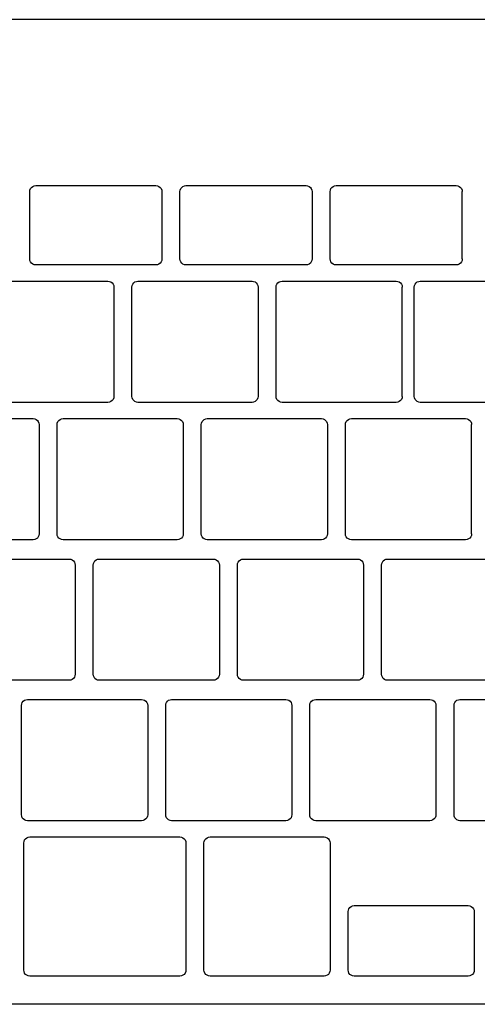
# Model space of a CAD drawing. Units: metres. Extents: x 1.95 to 7.89, y 3.66 to 5.33.
# Drawn here: x 3.35 to 3.41, y 4.9 to 5.03 of the extents above; entities that cross this region are included whole.
import ezdxf

# ---------------------------------------------------------------- set-up
doc = ezdxf.new("R2010")
doc.units = ezdxf.units.M
doc.layers.add('Edges', color=7, linetype='Continuous')

# ---------------------------------------------------------------- blocks, each defined once
blk = doc.blocks.new('office desk accessories pl')
at = {"layer": 'Edges'}
for p, q in [((2.36847, 1.37947), (2.08907, 1.37947)), ((2.26845, 1.35678), (2.26848, 1.35698)), ((2.26848, 1.35698), (2.26856, 1.35717)), ((2.26856, 1.35717), (2.26869, 1.35733)), ((2.26869, 1.35733), (2.26885, 1.35746)), ((2.26885, 1.35746), (2.26904, 1.35754)), ((2.26904, 1.35754), (2.26925, 1.35757)), ((2.26925, 1.35757), (2.28512, 1.35757)), ((2.28512, 1.35757), (2.28533, 1.35754)), ((2.28533, 1.35754), (2.28552, 1.35746)), ((2.28552, 1.35746), (2.28568, 1.35733)), ((2.28568, 1.35733), (2.28581, 1.35717)), ((2.28581, 1.35717), (2.28589, 1.35698)), ((2.28589, 1.35698), (2.28592, 1.35678)), ((2.2883, 1.35678), (2.28832, 1.35698)), ((2.28832, 1.35698), (2.2884, 1.35717)), ((2.2884, 1.35717), (2.28853, 1.35733)), ((2.28853, 1.35733), (2.28869, 1.35746)), ((2.28869, 1.35746), (2.28889, 1.35754)), ((2.28889, 1.35754), (2.28909, 1.35757)), ((2.28909, 1.35757), (2.30497, 1.35757)), ((2.30497, 1.35757), (2.30517, 1.35754)), ((2.30517, 1.35754), (2.30536, 1.35746)), ((2.30536, 1.35746), (2.30553, 1.35733)), ((2.30553, 1.35733), (2.30565, 1.35717)), ((2.30565, 1.35717), (2.30573, 1.35698)), ((2.30573, 1.35698), (2.30576, 1.35678)), ((2.30814, 1.35678), (2.30817, 1.35698)), ((2.30817, 1.35698), (2.30825, 1.35717)), ((2.30825, 1.35717), (2.30837, 1.35733)), ((2.30837, 1.35733), (2.30854, 1.35746)), ((2.30854, 1.35746), (2.30873, 1.35754)), ((2.30873, 1.35754), (2.30893, 1.35757)), ((2.30893, 1.35757), (2.32481, 1.35757)), ((2.32481, 1.35757), (2.32501, 1.35754)), ((2.32501, 1.35754), (2.32521, 1.35746)), ((2.32521, 1.35746), (2.32537, 1.35733)), ((2.32537, 1.35733), (2.3255, 1.35717)), ((2.3255, 1.35717), (2.32558, 1.35698)), ((2.32558, 1.35698), (2.3256, 1.35678)), ((2.26845, 1.34788), (2.26845, 1.35678)), ((2.28592, 1.35678), (2.28592, 1.34788)), ((2.2883, 1.34788), (2.2883, 1.35678)), ((2.30576, 1.35678), (2.30576, 1.34788)), ((2.30814, 1.34788), (2.30814, 1.35678)), ((2.3256, 1.34788), (2.3256, 1.35678)), ((2.26848, 1.34767), (2.26845, 1.34788)), ((2.28592, 1.34788), (2.28589, 1.34767)), ((2.28832, 1.34767), (2.2883, 1.34788)), ((2.30576, 1.34788), (2.30573, 1.34767)), ((2.30817, 1.34767), (2.30814, 1.34788)), ((2.3256, 1.34788), (2.32558, 1.34767)), ((2.26856, 1.34748), (2.26848, 1.34767)), ((2.26869, 1.34732), (2.26856, 1.34748)), ((2.26885, 1.34719), (2.26869, 1.34732)), ((2.26904, 1.34712), (2.26885, 1.34719)), ((2.26925, 1.34709), (2.26904, 1.34712)), ((2.28512, 1.34709), (2.26925, 1.34709)), ((2.28533, 1.34712), (2.28512, 1.34709)), ((2.28552, 1.34719), (2.28533, 1.34712)), ((2.28568, 1.34732), (2.28552, 1.34719)), ((2.28581, 1.34748), (2.28568, 1.34732)), ((2.28589, 1.34767), (2.28581, 1.34748)), ((2.2884, 1.34748), (2.28832, 1.34767)), ((2.28853, 1.34732), (2.2884, 1.34748)), ((2.28869, 1.34719), (2.28853, 1.34732)), ((2.28889, 1.34712), (2.28869, 1.34719)), ((2.28909, 1.34709), (2.28889, 1.34712)), ((2.30497, 1.34709), (2.28909, 1.34709)), ((2.30517, 1.34712), (2.30497, 1.34709)), ((2.30536, 1.34719), (2.30517, 1.34712)), ((2.30553, 1.34732), (2.30536, 1.34719)), ((2.30565, 1.34748), (2.30553, 1.34732)), ((2.30573, 1.34767), (2.30565, 1.34748)), ((2.30825, 1.34748), (2.30817, 1.34767)), ((2.30837, 1.34732), (2.30825, 1.34748)), ((2.30854, 1.34719), (2.30837, 1.34732)), ((2.30873, 1.34712), (2.30854, 1.34719)), ((2.30893, 1.34709), (2.30873, 1.34712)), ((2.32481, 1.34709), (2.30893, 1.34709)), ((2.32501, 1.34712), (2.32481, 1.34709)), ((2.32521, 1.34719), (2.32501, 1.34712)), ((2.32537, 1.34732), (2.32521, 1.34719)), ((2.3255, 1.34748), (2.32537, 1.34732)), ((2.32558, 1.34767), (2.3255, 1.34748)), ((2.26369, 1.34494), (2.27877, 1.34494)), ((2.27877, 1.34494), (2.27898, 1.34492)), ((2.27898, 1.34492), (2.27917, 1.34484)), ((2.27917, 1.34484), (2.27933, 1.34471)), ((2.27933, 1.34471), (2.27946, 1.34455)), ((2.27946, 1.34455), (2.27954, 1.34436)), ((2.27954, 1.34436), (2.27957, 1.34415)), ((2.27957, 1.34415), (2.27957, 1.32973)), ((2.28195, 1.34415), (2.28197, 1.34436)), ((2.28195, 1.32973), (2.28195, 1.34415)), ((2.28197, 1.34436), (2.28205, 1.34455)), ((2.28205, 1.34455), (2.28218, 1.34471)), ((2.28218, 1.34471), (2.28234, 1.34484)), ((2.28234, 1.34484), (2.28254, 1.34492)), ((2.28254, 1.34492), (2.28274, 1.34494)), ((2.28274, 1.34494), (2.29782, 1.34494)), ((2.29782, 1.34494), (2.29803, 1.34492)), ((2.29803, 1.34492), (2.29822, 1.34484)), ((2.29822, 1.34484), (2.29838, 1.34471)), ((2.29838, 1.34471), (2.29851, 1.34455)), ((2.29851, 1.34455), (2.29859, 1.34436)), ((2.29859, 1.34436), (2.29862, 1.34415)), ((2.29862, 1.34415), (2.29862, 1.32973)), ((2.301, 1.34415), (2.30102, 1.34436)), ((2.301, 1.32973), (2.301, 1.34415)), ((2.30102, 1.34436), (2.3011, 1.34455)), ((2.3011, 1.34455), (2.30123, 1.34471)), ((2.30123, 1.34471), (2.30139, 1.34484)), ((2.30139, 1.34484), (2.30159, 1.34492)), ((2.30159, 1.34492), (2.30179, 1.34494)), ((2.30179, 1.34494), (2.31687, 1.34494)), ((2.31687, 1.34494), (2.31708, 1.34492)), ((2.31708, 1.34492), (2.31727, 1.34484)), ((2.31727, 1.34484), (2.31743, 1.34471)), ((2.31743, 1.34471), (2.31756, 1.34455)), ((2.31756, 1.34455), (2.31764, 1.34436)), ((2.31764, 1.34436), (2.31767, 1.34415)), ((2.31767, 1.32973), (2.31767, 1.34415)), ((2.31925, 1.34415), (2.31928, 1.34436)), ((2.31925, 1.32973), (2.31925, 1.34415)), ((2.31928, 1.34436), (2.31936, 1.34455)), ((2.31936, 1.34455), (2.31949, 1.34471)), ((2.31949, 1.34471), (2.31965, 1.34484)), ((2.31965, 1.34484), (2.31984, 1.34492)), ((2.31984, 1.34492), (2.32005, 1.34494)), ((2.32005, 1.34494), (2.33513, 1.34494)), ((2.27957, 1.32973), (2.27954, 1.32953)), ((2.28197, 1.32953), (2.28195, 1.32973)), ((2.29862, 1.32973), (2.29859, 1.32953)), ((2.30102, 1.32953), (2.301, 1.32973)), ((2.31767, 1.32973), (2.31764, 1.32953)), ((2.31928, 1.32953), (2.31925, 1.32973)), ((2.27877, 1.32894), (2.26369, 1.32894)), ((2.27898, 1.32897), (2.27877, 1.32894)), ((2.27917, 1.32905), (2.27898, 1.32897)), ((2.27933, 1.32918), (2.27917, 1.32905)), ((2.27946, 1.32934), (2.27933, 1.32918)), ((2.27954, 1.32953), (2.27946, 1.32934)), ((2.28205, 1.32934), (2.28197, 1.32953)), ((2.28218, 1.32918), (2.28205, 1.32934)), ((2.28234, 1.32905), (2.28218, 1.32918)), ((2.28254, 1.32897), (2.28234, 1.32905)), ((2.28274, 1.32894), (2.28254, 1.32897)), ((2.29782, 1.32894), (2.28274, 1.32894)), ((2.29803, 1.32897), (2.29782, 1.32894)), ((2.29822, 1.32905), (2.29803, 1.32897)), ((2.29838, 1.32918), (2.29822, 1.32905)), ((2.29851, 1.32934), (2.29838, 1.32918)), ((2.29859, 1.32953), (2.29851, 1.32934)), ((2.3011, 1.32934), (2.30102, 1.32953)), ((2.30123, 1.32918), (2.3011, 1.32934)), ((2.30139, 1.32905), (2.30123, 1.32918)), ((2.30159, 1.32897), (2.30139, 1.32905)), ((2.30179, 1.32894), (2.30159, 1.32897)), ((2.31687, 1.32894), (2.30179, 1.32894)), ((2.31708, 1.32897), (2.31687, 1.32894)), ((2.31727, 1.32905), (2.31708, 1.32897)), ((2.31743, 1.32918), (2.31727, 1.32905)), ((2.31756, 1.32934), (2.31743, 1.32918)), ((2.31764, 1.32953), (2.31756, 1.32934)), ((2.31936, 1.32934), (2.31928, 1.32953)), ((2.31949, 1.32918), (2.31936, 1.32934)), ((2.31965, 1.32905), (2.31949, 1.32918)), ((2.31984, 1.32897), (2.31965, 1.32905)), ((2.32005, 1.32894), (2.31984, 1.32897)), ((2.33513, 1.32894), (2.32005, 1.32894)), ((2.25381, 1.3268), (2.26889, 1.3268)), ((2.26889, 1.3268), (2.2691, 1.32677)), ((2.2691, 1.32677), (2.26929, 1.32669)), ((2.26929, 1.32669), (2.26945, 1.32657)), ((2.26945, 1.32657), (2.26958, 1.3264)), ((2.26958, 1.3264), (2.26966, 1.32621)), ((2.26966, 1.32621), (2.26969, 1.32601)), ((2.26969, 1.32601), (2.26969, 1.31159)), ((2.27207, 1.32601), (2.27209, 1.32621)), ((2.27207, 1.31159), (2.27207, 1.32601)), ((2.27209, 1.32621), (2.27217, 1.3264)), ((2.27217, 1.3264), (2.2723, 1.32657)), ((2.2723, 1.32657), (2.27246, 1.32669)), ((2.27246, 1.32669), (2.27266, 1.32677)), ((2.27266, 1.32677), (2.27286, 1.3268)), ((2.27286, 1.3268), (2.28794, 1.3268)), ((2.28794, 1.3268), (2.28815, 1.32677)), ((2.28815, 1.32677), (2.28834, 1.32669)), ((2.28834, 1.32669), (2.2885, 1.32657)), ((2.2885, 1.32657), (2.28863, 1.3264)), ((2.28863, 1.3264), (2.28871, 1.32621)), ((2.28871, 1.32621), (2.28874, 1.32601)), ((2.28874, 1.32601), (2.28874, 1.31159)), ((2.29112, 1.32601), (2.29114, 1.32621)), ((2.29112, 1.31159), (2.29112, 1.32601)), ((2.29114, 1.32621), (2.29122, 1.3264)), ((2.29122, 1.3264), (2.29135, 1.32657)), ((2.29135, 1.32657), (2.29151, 1.32669)), ((2.29151, 1.32669), (2.29171, 1.32677)), ((2.29171, 1.32677), (2.29191, 1.3268)), ((2.29191, 1.3268), (2.30699, 1.3268)), ((2.30699, 1.3268), (2.3072, 1.32677)), ((2.3072, 1.32677), (2.30739, 1.32669)), ((2.30739, 1.32669), (2.30755, 1.32657)), ((2.30755, 1.32657), (2.30768, 1.3264)), ((2.30768, 1.3264), (2.30776, 1.32621)), ((2.30776, 1.32621), (2.30779, 1.32601)), ((2.30779, 1.32601), (2.30779, 1.31159)), ((2.31017, 1.32601), (2.31019, 1.32621)), ((2.31017, 1.31159), (2.31017, 1.32601)), ((2.31019, 1.32621), (2.31027, 1.3264)), ((2.31027, 1.3264), (2.3104, 1.32657)), ((2.3104, 1.32657), (2.31056, 1.32669)), ((2.31056, 1.32669), (2.31076, 1.32677)), ((2.31076, 1.32677), (2.31096, 1.3268)), ((2.31096, 1.3268), (2.32604, 1.3268)), ((2.32604, 1.3268), (2.32625, 1.32677)), ((2.32625, 1.32677), (2.32644, 1.32669)), ((2.32644, 1.32669), (2.3266, 1.32657)), ((2.3266, 1.32657), (2.32673, 1.3264)), ((2.32673, 1.3264), (2.32681, 1.32621)), ((2.32681, 1.32621), (2.32684, 1.32601)), ((2.32684, 1.31159), (2.32684, 1.32601)), ((2.26969, 1.31159), (2.26966, 1.31139)), ((2.27209, 1.31139), (2.27207, 1.31159)), ((2.28874, 1.31159), (2.28871, 1.31139)), ((2.29114, 1.31139), (2.29112, 1.31159)), ((2.30779, 1.31159), (2.30776, 1.31139)), ((2.31019, 1.31139), (2.31017, 1.31159)), ((2.32684, 1.31159), (2.32681, 1.31139)), ((2.26889, 1.3108), (2.25381, 1.3108)), ((2.2691, 1.31083), (2.26889, 1.3108)), ((2.26929, 1.31091), (2.2691, 1.31083)), ((2.26945, 1.31103), (2.26929, 1.31091)), ((2.26958, 1.3112), (2.26945, 1.31103)), ((2.26966, 1.31139), (2.26958, 1.3112)), ((2.27217, 1.3112), (2.27209, 1.31139)), ((2.2723, 1.31103), (2.27217, 1.3112)), ((2.27246, 1.31091), (2.2723, 1.31103)), ((2.27266, 1.31083), (2.27246, 1.31091)), ((2.27286, 1.3108), (2.27266, 1.31083)), ((2.28794, 1.3108), (2.27286, 1.3108)), ((2.28815, 1.31083), (2.28794, 1.3108)), ((2.28834, 1.31091), (2.28815, 1.31083)), ((2.2885, 1.31103), (2.28834, 1.31091)), ((2.28863, 1.3112), (2.2885, 1.31103)), ((2.28871, 1.31139), (2.28863, 1.3112)), ((2.29122, 1.3112), (2.29114, 1.31139)), ((2.29135, 1.31103), (2.29122, 1.3112)), ((2.29151, 1.31091), (2.29135, 1.31103)), ((2.29171, 1.31083), (2.29151, 1.31091)), ((2.29191, 1.3108), (2.29171, 1.31083)), ((2.30699, 1.3108), (2.29191, 1.3108)), ((2.3072, 1.31083), (2.30699, 1.3108)), ((2.30739, 1.31091), (2.3072, 1.31083)), ((2.30755, 1.31103), (2.30739, 1.31091)), ((2.30768, 1.3112), (2.30755, 1.31103)), ((2.30776, 1.31139), (2.30768, 1.3112)), ((2.31027, 1.3112), (2.31019, 1.31139)), ((2.3104, 1.31103), (2.31027, 1.3112)), ((2.31056, 1.31091), (2.3104, 1.31103)), ((2.31076, 1.31083), (2.31056, 1.31091)), ((2.31096, 1.3108), (2.31076, 1.31083)), ((2.32604, 1.3108), (2.31096, 1.3108)), ((2.32625, 1.31083), (2.32604, 1.3108)), ((2.32644, 1.31091), (2.32625, 1.31083)), ((2.3266, 1.31103), (2.32644, 1.31091)), ((2.32673, 1.3112), (2.3266, 1.31103)), ((2.32681, 1.31139), (2.32673, 1.3112)), ((2.25857, 1.30826), (2.27365, 1.30826)), ((2.27365, 1.30826), (2.27386, 1.30823)), ((2.27386, 1.30823), (2.27405, 1.30816)), ((2.27405, 1.30816), (2.27422, 1.30803)), ((2.27422, 1.30803), (2.27434, 1.30787)), ((2.27434, 1.30787), (2.27442, 1.30768)), ((2.27442, 1.30768), (2.27445, 1.30747)), ((2.27683, 1.30747), (2.27686, 1.30768)), ((2.27686, 1.30768), (2.27694, 1.30787)), ((2.27694, 1.30787), (2.27706, 1.30803)), ((2.27706, 1.30803), (2.27723, 1.30816)), ((2.27723, 1.30816), (2.27742, 1.30823)), ((2.27742, 1.30823), (2.27762, 1.30826)), ((2.27762, 1.30826), (2.2927, 1.30826)), ((2.2927, 1.30826), (2.29291, 1.30823)), ((2.29291, 1.30823), (2.2931, 1.30816)), ((2.2931, 1.30816), (2.29327, 1.30803)), ((2.29327, 1.30803), (2.29339, 1.30787)), ((2.29339, 1.30787), (2.29347, 1.30768)), ((2.29347, 1.30768), (2.2935, 1.30747)), ((2.29588, 1.30747), (2.29591, 1.30768)), ((2.29591, 1.30768), (2.29599, 1.30787)), ((2.29599, 1.30787), (2.29611, 1.30803)), ((2.29611, 1.30803), (2.29628, 1.30816)), ((2.29628, 1.30816), (2.29647, 1.30823)), ((2.29647, 1.30823), (2.29667, 1.30826)), ((2.29667, 1.30826), (2.31175, 1.30826)), ((2.31175, 1.30826), (2.31196, 1.30823)), ((2.31196, 1.30823), (2.31215, 1.30816)), ((2.31215, 1.30816), (2.31232, 1.30803)), ((2.31232, 1.30803), (2.31244, 1.30787)), ((2.31244, 1.30787), (2.31252, 1.30768)), ((2.31252, 1.30768), (2.31255, 1.30747)), ((2.31493, 1.30747), (2.31496, 1.30768)), ((2.31496, 1.30768), (2.31504, 1.30787)), ((2.31504, 1.30787), (2.31516, 1.30803)), ((2.31516, 1.30803), (2.31533, 1.30816)), ((2.31533, 1.30816), (2.31552, 1.30823)), ((2.31552, 1.30823), (2.31572, 1.30826)), ((2.31572, 1.30826), (2.3308, 1.30826)), ((2.27445, 1.30747), (2.27445, 1.29305)), ((2.27683, 1.29305), (2.27683, 1.30747)), ((2.2935, 1.30747), (2.2935, 1.29305)), ((2.29588, 1.29305), (2.29588, 1.30747)), ((2.31255, 1.30747), (2.31255, 1.29305)), ((2.31493, 1.29305), (2.31493, 1.30747)), ((2.27365, 1.29226), (2.25857, 1.29226)), ((2.27386, 1.29229), (2.27365, 1.29226)), ((2.27405, 1.29237), (2.27386, 1.29229)), ((2.27422, 1.29249), (2.27405, 1.29237)), ((2.27434, 1.29266), (2.27422, 1.29249)), ((2.27442, 1.29285), (2.27434, 1.29266)), ((2.27445, 1.29305), (2.27442, 1.29285)), ((2.27686, 1.29285), (2.27683, 1.29305)), ((2.27694, 1.29266), (2.27686, 1.29285)), ((2.27706, 1.29249), (2.27694, 1.29266)), ((2.27723, 1.29237), (2.27706, 1.29249)), ((2.27742, 1.29229), (2.27723, 1.29237)), ((2.27762, 1.29226), (2.27742, 1.29229)), ((2.2927, 1.29226), (2.27762, 1.29226)), ((2.29291, 1.29229), (2.2927, 1.29226)), ((2.2931, 1.29237), (2.29291, 1.29229)), ((2.29327, 1.29249), (2.2931, 1.29237)), ((2.29339, 1.29266), (2.29327, 1.29249)), ((2.29347, 1.29285), (2.29339, 1.29266)), ((2.2935, 1.29305), (2.29347, 1.29285)), ((2.29591, 1.29285), (2.29588, 1.29305)), ((2.29599, 1.29266), (2.29591, 1.29285)), ((2.29611, 1.29249), (2.29599, 1.29266)), ((2.29628, 1.29237), (2.29611, 1.29249)), ((2.29647, 1.29229), (2.29628, 1.29237)), ((2.29667, 1.29226), (2.29647, 1.29229)), ((2.31175, 1.29226), (2.29667, 1.29226)), ((2.31196, 1.29229), (2.31175, 1.29226)), ((2.31215, 1.29237), (2.31196, 1.29229)), ((2.31232, 1.29249), (2.31215, 1.29237)), ((2.31244, 1.29266), (2.31232, 1.29249)), ((2.31252, 1.29285), (2.31244, 1.29266)), ((2.31255, 1.29305), (2.31252, 1.29285)), ((2.31496, 1.29285), (2.31493, 1.29305)), ((2.31504, 1.29266), (2.31496, 1.29285)), ((2.31516, 1.29249), (2.31504, 1.29266)), ((2.31533, 1.29237), (2.31516, 1.29249)), ((2.31552, 1.29229), (2.31533, 1.29237)), ((2.31572, 1.29226), (2.31552, 1.29229)), ((2.3308, 1.29226), (2.31572, 1.29226)), ((2.26746, 1.28933), (2.26759, 1.28949)), ((2.26759, 1.28949), (2.26775, 1.28962)), ((2.26775, 1.28962), (2.26795, 1.2897)), ((2.26795, 1.2897), (2.26815, 1.28972)), ((2.26815, 1.28972), (2.28323, 1.28972)), ((2.28323, 1.28972), (2.28344, 1.2897)), ((2.28344, 1.2897), (2.28363, 1.28962)), ((2.28363, 1.28962), (2.28379, 1.28949)), ((2.28379, 1.28949), (2.28392, 1.28933)), ((2.28651, 1.28933), (2.28664, 1.28949)), ((2.28664, 1.28949), (2.2868, 1.28962)), ((2.2868, 1.28962), (2.287, 1.2897)), ((2.287, 1.2897), (2.2872, 1.28972)), ((2.2872, 1.28972), (2.30228, 1.28972)), ((2.30228, 1.28972), (2.30249, 1.2897)), ((2.30249, 1.2897), (2.30268, 1.28962)), ((2.30268, 1.28962), (2.30284, 1.28949)), ((2.30284, 1.28949), (2.30297, 1.28933)), ((2.30556, 1.28933), (2.30569, 1.28949)), ((2.30569, 1.28949), (2.30585, 1.28962)), ((2.30585, 1.28962), (2.30605, 1.2897)), ((2.30605, 1.2897), (2.30625, 1.28972)), ((2.30625, 1.28972), (2.32133, 1.28972)), ((2.32133, 1.28972), (2.32154, 1.2897)), ((2.32154, 1.2897), (2.32173, 1.28962)), ((2.32173, 1.28962), (2.32189, 1.28949)), ((2.32189, 1.28949), (2.32202, 1.28933)), ((2.32461, 1.28933), (2.32474, 1.28949)), ((2.32474, 1.28949), (2.3249, 1.28962)), ((2.3249, 1.28962), (2.3251, 1.2897)), ((2.3251, 1.2897), (2.3253, 1.28972)), ((2.3253, 1.28972), (2.3637, 1.28972)), ((2.26736, 1.28893), (2.26738, 1.28914)), ((2.26736, 1.27451), (2.26736, 1.28893)), ((2.26738, 1.28914), (2.26746, 1.28933)), ((2.28392, 1.28933), (2.284, 1.28914)), ((2.284, 1.28914), (2.28403, 1.28893)), ((2.28403, 1.28893), (2.28403, 1.27451)), ((2.28641, 1.28893), (2.28643, 1.28914)), ((2.28641, 1.27451), (2.28641, 1.28893)), ((2.28643, 1.28914), (2.28651, 1.28933)), ((2.30297, 1.28933), (2.30305, 1.28914)), ((2.30305, 1.28914), (2.30308, 1.28893)), ((2.30308, 1.28893), (2.30308, 1.27451)), ((2.30546, 1.28893), (2.30548, 1.28914)), ((2.30546, 1.27451), (2.30546, 1.28893)), ((2.30548, 1.28914), (2.30556, 1.28933)), ((2.32202, 1.28933), (2.3221, 1.28914)), ((2.3221, 1.28914), (2.32213, 1.28893)), ((2.32213, 1.28893), (2.32213, 1.27451)), ((2.32451, 1.28893), (2.32453, 1.28914)), ((2.32451, 1.27451), (2.32451, 1.28893)), ((2.32453, 1.28914), (2.32461, 1.28933)), ((2.26738, 1.27431), (2.26736, 1.27451)), ((2.26746, 1.27412), (2.26738, 1.27431)), ((2.26759, 1.27395), (2.26746, 1.27412)), ((2.26775, 1.27383), (2.26759, 1.27395)), ((2.26795, 1.27375), (2.26775, 1.27383)), ((2.28363, 1.27383), (2.28344, 1.27375)), ((2.28379, 1.27395), (2.28363, 1.27383)), ((2.28392, 1.27412), (2.28379, 1.27395)), ((2.284, 1.27431), (2.28392, 1.27412)), ((2.28403, 1.27451), (2.284, 1.27431)), ((2.28643, 1.27431), (2.28641, 1.27451)), ((2.28651, 1.27412), (2.28643, 1.27431)), ((2.28664, 1.27395), (2.28651, 1.27412)), ((2.2868, 1.27383), (2.28664, 1.27395)), ((2.287, 1.27375), (2.2868, 1.27383)), ((2.30268, 1.27383), (2.30249, 1.27375)), ((2.30284, 1.27395), (2.30268, 1.27383)), ((2.30297, 1.27412), (2.30284, 1.27395)), ((2.30305, 1.27431), (2.30297, 1.27412)), ((2.30308, 1.27451), (2.30305, 1.27431)), ((2.30548, 1.27431), (2.30546, 1.27451)), ((2.30556, 1.27412), (2.30548, 1.27431)), ((2.30569, 1.27395), (2.30556, 1.27412)), ((2.30585, 1.27383), (2.30569, 1.27395)), ((2.30605, 1.27375), (2.30585, 1.27383)), ((2.32173, 1.27383), (2.32154, 1.27375)), ((2.32189, 1.27395), (2.32173, 1.27383)), ((2.32202, 1.27412), (2.32189, 1.27395)), ((2.3221, 1.27431), (2.32202, 1.27412)), ((2.32213, 1.27451), (2.3221, 1.27431)), ((2.32453, 1.27431), (2.32451, 1.27451)), ((2.32461, 1.27412), (2.32453, 1.27431)), ((2.32474, 1.27395), (2.32461, 1.27412)), ((2.3249, 1.27383), (2.32474, 1.27395)), ((2.3251, 1.27375), (2.3249, 1.27383)), ((2.26815, 1.27372), (2.26795, 1.27375)), ((2.28323, 1.27372), (2.26815, 1.27372)), ((2.28344, 1.27375), (2.28323, 1.27372)), ((2.2872, 1.27372), (2.287, 1.27375)), ((2.30228, 1.27372), (2.2872, 1.27372)), ((2.30249, 1.27375), (2.30228, 1.27372)), ((2.30625, 1.27372), (2.30605, 1.27375)), ((2.32133, 1.27372), (2.30625, 1.27372)), ((2.32154, 1.27375), (2.32133, 1.27372)), ((2.3253, 1.27372), (2.3251, 1.27375)), ((2.3637, 1.27372), (2.3253, 1.27372)), ((2.26769, 1.27099), (2.26777, 1.27118)), ((2.26777, 1.27118), (2.26789, 1.27135)), ((2.26789, 1.27135), (2.26806, 1.27147)), ((2.26806, 1.27147), (2.26825, 1.27155)), ((2.26825, 1.27155), (2.26845, 1.27158)), ((2.26845, 1.27158), (2.2883, 1.27158)), ((2.2883, 1.27158), (2.2885, 1.27155)), ((2.2885, 1.27155), (2.28869, 1.27147)), ((2.28869, 1.27147), (2.28886, 1.27135)), ((2.28886, 1.27135), (2.28898, 1.27118)), ((2.28898, 1.27118), (2.28906, 1.27099)), ((2.2915, 1.27099), (2.29158, 1.27118)), ((2.29158, 1.27118), (2.2917, 1.27135)), ((2.2917, 1.27135), (2.29187, 1.27147)), ((2.29187, 1.27147), (2.29206, 1.27155)), ((2.29206, 1.27155), (2.29227, 1.27158)), ((2.29227, 1.27158), (2.30735, 1.27158)), ((2.30735, 1.27158), (2.30755, 1.27155)), ((2.30755, 1.27155), (2.30774, 1.27147)), ((2.30774, 1.27147), (2.30791, 1.27135)), ((2.30791, 1.27135), (2.30803, 1.27118)), ((2.30803, 1.27118), (2.30811, 1.27099)), ((2.26766, 1.27079), (2.26769, 1.27099)), ((2.26766, 1.254), (2.26766, 1.27079)), ((2.28906, 1.27099), (2.28909, 1.27079)), ((2.28909, 1.27079), (2.28909, 1.254)), ((2.29147, 1.27079), (2.2915, 1.27099)), ((2.29147, 1.254), (2.29147, 1.27079)), ((2.30811, 1.27099), (2.30814, 1.27079)), ((2.30814, 1.27079), (2.30814, 1.254)), ((2.31055, 1.26192), (2.31063, 1.26211)), ((2.31063, 1.26211), (2.31075, 1.26227)), ((2.31075, 1.26227), (2.31092, 1.2624)), ((2.31092, 1.2624), (2.31111, 1.26248)), ((2.31111, 1.26248), (2.31132, 1.26251)), ((2.31132, 1.26251), (2.3264, 1.26251)), ((2.3264, 1.26251), (2.3266, 1.26248)), ((2.3266, 1.26248), (2.32679, 1.2624)), ((2.32679, 1.2624), (2.32696, 1.26227)), ((2.32696, 1.26227), (2.32708, 1.26211)), ((2.32708, 1.26211), (2.32716, 1.26192)), ((2.31052, 1.26172), (2.31055, 1.26192)), ((2.31052, 1.254), (2.31052, 1.26172)), ((2.32716, 1.26192), (2.32719, 1.26172)), ((2.32719, 1.26172), (2.32719, 1.254)), ((2.26769, 1.2538), (2.26766, 1.254)), ((2.26777, 1.25361), (2.26769, 1.2538)), ((2.26789, 1.25344), (2.26777, 1.25361)), ((2.26806, 1.25332), (2.26789, 1.25344)), ((2.26825, 1.25324), (2.26806, 1.25332)), ((2.26845, 1.25321), (2.26825, 1.25324)), ((2.2883, 1.25321), (2.26845, 1.25321)), ((2.2885, 1.25324), (2.2883, 1.25321)), ((2.28869, 1.25332), (2.2885, 1.25324)), ((2.28886, 1.25344), (2.28869, 1.25332)), ((2.28898, 1.25361), (2.28886, 1.25344)), ((2.28906, 1.2538), (2.28898, 1.25361)), ((2.28909, 1.254), (2.28906, 1.2538)), ((2.2915, 1.2538), (2.29147, 1.254)), ((2.29158, 1.25361), (2.2915, 1.2538)), ((2.2917, 1.25344), (2.29158, 1.25361)), ((2.29187, 1.25332), (2.2917, 1.25344)), ((2.29206, 1.25324), (2.29187, 1.25332)), ((2.29227, 1.25321), (2.29206, 1.25324)), ((2.30735, 1.25321), (2.29227, 1.25321)), ((2.30755, 1.25324), (2.30735, 1.25321)), ((2.30774, 1.25332), (2.30755, 1.25324)), ((2.30791, 1.25344), (2.30774, 1.25332)), ((2.30803, 1.25361), (2.30791, 1.25344)), ((2.30811, 1.2538), (2.30803, 1.25361)), ((2.30814, 1.254), (2.30811, 1.2538)), ((2.31055, 1.2538), (2.31052, 1.254)), ((2.31063, 1.25361), (2.31055, 1.2538)), ((2.31075, 1.25344), (2.31063, 1.25361)), ((2.31092, 1.25332), (2.31075, 1.25344)), ((2.31111, 1.25324), (2.31092, 1.25332)), ((2.31132, 1.25321), (2.31111, 1.25324)), ((2.3264, 1.25321), (2.31132, 1.25321)), ((2.3266, 1.25324), (2.3264, 1.25321)), ((2.32679, 1.25332), (2.3266, 1.25324)), ((2.32696, 1.25344), (2.32679, 1.25332)), ((2.32708, 1.25361), (2.32696, 1.25344)), ((2.32716, 1.2538), (2.32708, 1.25361)), ((2.32719, 1.254), (2.32716, 1.2538)), ((2.3645, 1.24949), (2.09303, 1.24949))]:
    blk.add_line(p, q, dxfattribs=at)

msp = doc.modelspace()

# ---------------------------------------------------------------- block references
msp.add_blockref('office desk accessories pl', (1.0805, 3.65305))

doc.saveas('drawing.dxf')
